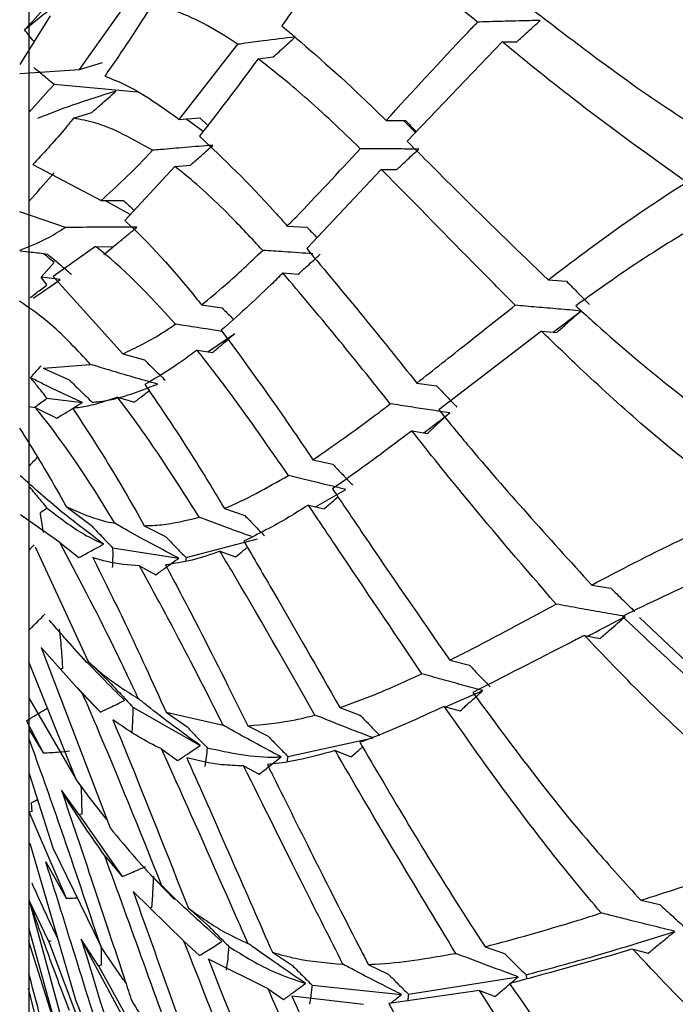
# Model space of a CAD drawing. Units: millimetres. Extents: x 10 to 1452, y 23 to 1042.
# Drawn here: x 334 to 342, y 583 to 594 of the extents above; entities that cross this region are included whole.
import ezdxf

# ---------------------------------------------------------------- set-up
doc = ezdxf.new("R2010")
doc.units = ezdxf.units.MM
doc.header["$LTSCALE"] = 5

msp = doc.modelspace()

# ---------------------------------------------------------------- linework, layer by layer
at = {"color": 7, "linetype": 'Continuous', "lineweight": 25}
for p, q in [((334.483, 601.735), (334.483, 581.735)), ((335.038, 593.583), (335.582, 594.347)), ((334.717, 594.173), (334.383, 593.64)), ((336.136, 593.036), (336.78, 593.86)), ((339.683, 593.887), (338.641, 592.795)), ((339.683, 593.887), (339.846, 593.889)), ((337.002, 593.702), (337.169, 593.722)), ((334.383, 593.54), (335.038, 593.583)), ((335.038, 593.583), (335.293, 593.662)), ((335.672, 593.335), (334.76, 593.42)), ((334.972, 593.048), (335.174, 593.111)), ((336.136, 593.036), (336.362, 593.054)), ((336.397, 592.901), (336.207, 593.042)), ((336.362, 593.054), (336.45, 592.97)), ((338.409, 593.024), (338.623, 593.024)), ((338.732, 592.891), (338.599, 593.024)), ((334.526, 592.539), (335.277, 592.144)), ((336.086, 592.52), (335.537, 591.926)), ((336.086, 592.52), (336.258, 592.532)), ((338.355, 592.487), (337.536, 591.617)), ((338.355, 592.487), (338.525, 592.484)), ((335.277, 592.144), (335.522, 592.144)), ((335.597, 591.991), (335.318, 592.144)), ((334.884, 591.848), (334.383, 592.021)), ((337.322, 591.864), (337.539, 591.852)), ((335.217, 591.638), (334.749, 591.31)), ((335.217, 591.638), (335.409, 591.636)), ((335.308, 591.551), (335.409, 591.636)), ((334.617, 591.302), (334.76, 591.465)), ((334.828, 591.276), (334.617, 591.302)), ((334.682, 591.218), (334.617, 591.302)), ((334.749, 591.31), (335.514, 590.46)), ((337.274, 591.349), (337.443, 591.336)), ((340.188, 591.272), (340.391, 591.258)), ((336.381, 590.999), (336.606, 590.966)), ((340.246, 590.697), (340.548, 590.931)), ((336.448, 590.483), (336.747, 590.684)), ((340.116, 590.71), (338.989, 589.844)), ((340.116, 590.71), (340.283, 590.694)), ((335.514, 590.46), (335.753, 590.395)), ((336.332, 590.502), (336.503, 590.474)), ((334.641, 590.305), (335.162, 590.344)), ((334.641, 590.305), (334.926, 590.175)), ((338.747, 590.14), (338.963, 590.11)), ((334.682, 589.974), (335.071, 589.926)), ((335.457, 589.985), (335.644, 589.931)), ((334.558, 589.866), (334.48, 589.88)), ((334.558, 589.866), (334.79, 589.755)), ((338.691, 589.615), (338.864, 589.587)), ((337.605, 589.297), (337.823, 589.248)), ((337.633, 588.781), (337.968, 588.971)), ((334.892, 588.783), (335.158, 588.587)), ((336.632, 588.763), (336.855, 588.686)), ((337.555, 588.8), (337.728, 588.757)), ((334.822, 588.387), (334.39, 588.692)), ((335.751, 588.573), (335.986, 588.453)), ((334.822, 588.387), (335.034, 588.223)), ((336.211, 588.223), (336.997, 588.43)), ((334.552, 588.342), (335.136, 587.081)), ((335.403, 588.331), (336.13, 588.217)), ((336.583, 588.292), (336.755, 588.23)), ((336.211, 588.223), (336.204, 588.183)), ((335.698, 588.131), (335.879, 588.035)), ((340.668, 587.921), (340.877, 587.888)), ((341.843, 586.949), (341.193, 587.565)), ((334.869, 587.35), (335.116, 587.071)), ((340.589, 587.368), (340.761, 587.336)), ((334.619, 587.237), (335.376, 585.254)), ((335.073, 586.728), (334.619, 587.237)), ((339.108, 587.096), (339.324, 587.04)), ((335.002, 585.787), (334.483, 587.078)), ((334.853, 587.004), (334.824, 586.994)), ((335.136, 587.081), (335.388, 586.836)), ((335.014, 586.796), (335.272, 586.527)), ((339.063, 586.585), (339.47, 586.763)), ((334.487, 586.675), (335.002, 585.787)), ((335.073, 586.728), (335.272, 586.527)), ((335.626, 586.58), (336.365, 586.16)), ((337.9, 586.576), (338.12, 586.494)), ((339.048, 586.589), (339.223, 586.54)), ((335.992, 586.527), (336.222, 586.363)), ((335.992, 586.527), (336.619, 586.382)), ((334.457, 586.431), (334.642, 586.078)), ((334.483, 586.338), (334.642, 586.078)), ((336.891, 586.376), (337.113, 586.261)), ((337.329, 586.039), (338.265, 586.243)), ((335.941, 586.123), (336.117, 585.993)), ((337.329, 586.039), (337.318, 585.979)), ((337.85, 586.104), (338.025, 586.035)), ((336.843, 585.936), (337.014, 585.844)), ((334.486, 585.853), (334.747, 585.037)), ((335.036, 585.398), (334.841, 585.67)), ((334.508, 585.529), (334.515, 585.431)), ((334.484, 585.436), (334.893, 584.482)), ((334.515, 585.431), (334.484, 585.436)), ((335.064, 585.405), (335.036, 585.398)), ((335.036, 585.398), (335.507, 584.719)), ((334.493, 585.086), (334.995, 583.366)), ((334.747, 585.037), (335.273, 583.954)), ((335.318, 584.946), (335.507, 584.719)), ((334.67, 584.88), (334.893, 584.482)), ((335.772, 584.789), (336.082, 584.467)), ((334.528, 584.612), (334.532, 584.615)), ((336.187, 584.01), (335.629, 584.556)), ((334.487, 584.458), (335.236, 581.711)), ((334.699, 584.014), (334.487, 584.458)), ((335.832, 584.381), (335.816, 584.373)), ((341.207, 584.459), (341.416, 584.412)), ((336.237, 584.371), (336.463, 584.172)), ((334.834, 582.888), (334.483, 584.157)), ((334.481, 584.012), (334.834, 582.888)), ((334.699, 584.014), (335.134, 582.86)), ((334.729, 584.008), (334.699, 584.014)), ((335.558, 583.097), (335.059, 584.034)), ((335.248, 583.741), (335.059, 584.034)), ((336.187, 584.01), (336.359, 583.854)), ((339.496, 583.948), (339.711, 583.873)), ((337.159, 583.888), (337.379, 583.742)), ((341.119, 583.924), (341.29, 583.88)), ((335.276, 583.746), (335.248, 583.741)), ((335.248, 583.741), (335.741, 582.849)), ((337.112, 583.485), (336.457, 583.812)), ((338.213, 583.755), (338.433, 583.647)), ((339.946, 583.641), (339.95, 583.595)), ((337.595, 583.527), (338.577, 583.425)), ((338.653, 583.428), (339.86, 583.62)), ((334.474, 583.492), (334.599, 582.997)), ((337.112, 583.485), (337.282, 583.368)), ((338.161, 583.316), (337.373, 583.408)), ((339.434, 583.467), (338.44, 583.324)), ((339.434, 583.467), (339.607, 583.402))]:
    msp.add_line(p, q, dxfattribs=at)
at = {"color": 7, "linetype": 'Continuous', "lineweight": 25, "flags": 128}
msp.add_lwpolyline([(338.864, 589.587), (338.964, 589.68), (339.036, 589.746), (339.108, 589.812)], dxfattribs=at)
at = {"color": 7, "linetype": 'Continuous', "lineweight": 25}
for points, knots in [([(345.512, 593.928), (345.032, 594.041), (344.106, 594.258), (342.929, 594.756), (342.084, 595.182), (341.631, 595.438), (341.483, 595.521)], [0, 0, 0, 0, 0.298224, 0.57602, 0.861403, 1, 1, 1, 1]), ([(338.036, 595.152), (337.841, 594.876), (337.573, 594.499), (337.329, 594.156), (337.263, 594.064)], [0, 0, 0, 0, 0.731744, 1, 1, 1, 1]), ([(339.413, 594.104), (339.396, 594.118), (339.021, 594.42), (338.553, 594.792), (338.147, 595.075), (338.036, 595.152)], [0, 0, 0, 0, 0.033608, 0.735391, 1, 1, 1, 1]), ([(335.208, 594.579), (335.056, 594.479), (334.779, 594.296), (334.542, 594.104), (334.436, 594.018)], [0, 0, 0, 0, 0.551655, 1, 1, 1, 1]), ([(334.436, 594.018), (334.465, 594.049), (334.573, 594.167), (334.681, 594.284), (334.76, 594.37)], [0, 0, 0, 0, 0.266213, 1, 1, 1, 1]), ([(335.843, 594.304), (335.762, 594.177), (335.584, 593.895), (335.412, 593.647), (335.317, 593.51)], [0, 0, 0, 0, 0.448614, 1, 1, 1, 1]), ([(336.78, 593.86), (336.772, 593.865), (336.521, 594.033), (336.206, 594.202), (335.915, 594.283), (335.843, 594.304)], [0, 0, 0, 0, 0.025958, 0.755704, 1, 1, 1, 1]), ([(340.03, 594.233), (340.241, 594.071), (340.694, 593.724), (341.429, 593.191), (342.003, 592.836), (342.259, 592.678)], [0, 0, 0, 0, 0.326153, 0.698948, 1, 1, 1, 1]), ([(340.102, 594.122), (340.023, 594.12), (339.865, 594.117), (339.635, 594.111), (339.486, 594.106), (339.413, 594.104)], [0, 0, 0, 0, 0.339828, 0.679656, 1, 1, 1, 1]), ([(339.846, 593.889), (339.88, 593.92), (339.939, 593.974), (340.025, 594.051), (340.076, 594.098), (340.102, 594.122)], [0, 0, 0, 0, 0.39497, 0.697485, 1, 1, 1, 1]), ([(334.54, 593.89), (334.521, 593.913), (334.487, 593.956), (334.452, 593.998), (334.436, 594.018)], [0, 0, 0, 0, 0.53757, 1, 1, 1, 1]), ([(337.263, 594.064), (337.545, 593.823), (337.906, 593.515), (338.318, 593.112), (338.409, 593.024)], [0, 0, 0, 0, 0.780036, 1, 1, 1, 1]), ([(338.409, 593.024), (338.698, 593.339), (339.017, 593.687), (339.379, 594.068), (339.413, 594.104)], [0, 0, 0, 0, 0.9037898, 1, 1, 1, 1]), ([(337.41, 593.942), (337.292, 593.927), (337.097, 593.903), (336.891, 593.875), (336.799, 593.862), (336.78, 593.86)], [0, 0, 0, 0, 0.549399, 0.906353, 1, 1, 1, 1]), ([(337.169, 593.722), (337.203, 593.752), (337.26, 593.804), (337.34, 593.878), (337.387, 593.92), (337.41, 593.942)], [0, 0, 0, 0, 0.419892, 0.709946, 1, 1, 1, 1]), ([(341.708, 592.345), (341.301, 592.638), (340.55, 593.18), (339.955, 593.665), (339.683, 593.887)], [0, 0, 0, 0, 0.5422666, 1, 1, 1, 1]), ([(337.002, 593.702), (336.799, 593.427), (336.579, 593.129), (336.373, 592.871), (336.358, 592.852)], [0, 0, 0, 0, 0.926436, 1, 1, 1, 1]), ([(338.125, 592.714), (337.918, 592.913), (337.521, 593.293), (337.17, 593.57), (337.002, 593.702)], [0, 0, 0, 0, 0.520763, 1, 1, 1, 1]), ([(334.76, 593.42), (334.737, 593.439), (334.679, 593.487), (334.604, 593.549), (334.552, 593.591), (334.536, 593.605)], [0, 0, 0, 0, 0.311211, 0.778046, 1, 1, 1, 1]), ([(335.317, 593.51), (335.397, 593.479), (335.66, 593.378), (335.94, 593.176), (336.136, 593.036)], [0, 0, 0, 0, 0.301897, 1, 1, 1, 1]), ([(334.483, 593.111), (334.496, 593.125), (334.589, 593.228), (334.681, 593.331), (334.76, 593.42)], [0, 0, 0, 0, 0.139929, 1, 1, 1, 1]), ([(335.44, 593.345), (335.277, 593.295), (334.976, 593.201), (334.705, 593.097), (334.583, 593.046), (334.577, 593.044)], [0, 0, 0, 0, 0.525836, 0.975787, 1, 1, 1, 1]), ([(335.174, 593.111), (335.206, 593.139), (335.266, 593.192), (335.355, 593.27), (335.412, 593.32), (335.44, 593.345)], [0, 0, 0, 0, 0.361698, 0.680842, 1, 1, 1, 1]), ([(334.972, 593.048), (334.938, 593.005), (334.788, 592.818), (334.64, 592.661), (334.526, 592.539)], [0, 0, 0, 0, 0.226867, 1, 1, 1, 1]), ([(335.84, 592.696), (335.626, 592.818), (335.33, 592.987), (335.05, 593.034), (334.972, 593.048)], [0, 0, 0, 0, 0.721125, 1, 1, 1, 1]), ([(338.623, 593.024), (338.66, 592.985), (338.699, 592.944), (338.739, 592.903), (338.741, 592.9)], [0, 0, 0, 0, 0.9375483, 1, 1, 1, 1]), ([(336.358, 592.852), (336.626, 592.598), (336.935, 592.304), (337.277, 591.916), (337.322, 591.864)], [0, 0, 0, 0, 0.8660242, 1, 1, 1, 1]), ([(336.504, 592.75), (336.402, 592.743), (336.205, 592.728), (335.987, 592.709), (335.87, 592.698), (335.84, 592.696)], [0, 0, 0, 0, 0.4441079, 0.8571676, 1, 1, 1, 1]), ([(336.258, 592.532), (336.291, 592.561), (336.349, 592.613), (336.431, 592.685), (336.48, 592.729), (336.504, 592.75)], [0, 0, 0, 0, 0.4094946, 0.7047467, 1, 1, 1, 1]), ([(337.322, 591.864), (337.353, 591.896), (337.606, 592.154), (337.882, 592.452), (338.125, 592.714)], [0, 0, 0, 0, 0.122364, 1, 1, 1, 1]), ([(338.767, 592.708), (338.697, 592.709), (338.557, 592.711), (338.343, 592.713), (338.2, 592.714), (338.125, 592.714)], [0, 0, 0, 0, 0.321093, 0.642186, 1, 1, 1, 1]), ([(338.525, 592.484), (338.558, 592.515), (338.616, 592.568), (338.696, 592.643), (338.744, 592.687), (338.767, 592.708)], [0, 0, 0, 0, 0.415141, 0.70757, 1, 1, 1, 1]), ([(338.641, 592.795), (338.848, 592.587), (339.315, 592.119), (339.876, 591.575), (340.188, 591.272)], [0, 0, 0, 0, 0.44355, 1, 1, 1, 1]), ([(335.277, 592.144), (335.448, 592.3), (335.633, 592.47), (335.826, 592.68), (335.84, 592.696)], [0, 0, 0, 0, 0.926715, 1, 1, 1, 1]), ([(337.053, 591.597), (336.932, 591.727), (336.624, 592.058), (336.309, 592.344), (336.114, 592.498), (336.086, 592.52)], [0, 0, 0, 0, 0.359473, 0.908162, 1, 1, 1, 1]), ([(334.483, 592.134), (334.496, 592.149), (334.589, 592.253), (334.681, 592.358), (334.76, 592.448)], [0, 0, 0, 0, 0.139929, 1, 1, 1, 1]), ([(339.828, 590.994), (339.672, 591.151), (339.141, 591.685), (338.674, 592.169), (338.362, 592.48), (338.355, 592.487)], [0, 0, 0, 0, 0.290444, 0.984273, 1, 1, 1, 1]), ([(340.188, 591.272), (340.299, 591.357), (340.737, 591.691), (341.254, 592.056), (341.684, 592.33), (341.708, 592.345)], [0, 0, 0, 0, 0.241777, 0.957259, 1, 1, 1, 1]), ([(335.522, 592.144), (335.562, 592.109), (335.601, 592.073), (335.64, 592.038), (335.64, 592.038)], [0, 0, 0, 0, 0.997087, 1, 1, 1, 1]), ([(342.144, 592.057), (341.856, 591.887), (341.253, 591.532), (340.754, 591.175), (340.493, 590.988)], [0, 0, 0, 0, 0.478145, 1, 1, 1, 1]), ([(334.383, 591.599), (334.48, 591.637), (334.646, 591.701), (334.814, 591.805), (334.884, 591.848)], [0, 0, 0, 0, 0.588136, 1, 1, 1, 1]), ([(335.669, 591.851), (335.583, 591.851), (335.357, 591.852), (335.098, 591.851), (334.93, 591.848), (334.884, 591.848)], [0, 0, 0, 0, 0.309298, 0.807641, 1, 1, 1, 1]), ([(335.409, 591.636), (335.442, 591.663), (335.502, 591.712), (335.588, 591.784), (335.642, 591.828), (335.669, 591.851)], [0, 0, 0, 0, 0.377582, 0.688788, 1, 1, 1, 1]), ([(335.537, 591.926), (335.543, 591.92), (335.797, 591.688), (336.077, 591.38), (336.364, 591.02), (336.381, 590.999)], [0, 0, 0, 0, 0.025022, 0.942204, 1, 1, 1, 1]), ([(337.539, 591.852), (337.575, 591.814), (337.612, 591.776), (337.649, 591.738), (337.65, 591.737)], [0, 0, 0, 0, 0.97695, 1, 1, 1, 1]), ([(336.096, 590.787), (335.8, 591.106), (335.501, 591.429), (335.219, 591.636), (335.217, 591.638)], [0, 0, 0, 0, 0.9900963, 1, 1, 1, 1]), ([(334.387, 591.593), (334.428, 591.588), (334.525, 591.577), (334.627, 591.565), (334.687, 591.557)], [0, 0, 0, 0, 0.41976, 1, 1, 1, 1]), ([(334.76, 591.465), (334.737, 591.485), (334.698, 591.517), (334.66, 591.55), (334.644, 591.562)], [0, 0, 0, 0, 0.604055, 1, 1, 1, 1]), ([(334.687, 591.557), (334.723, 591.527), (334.81, 591.454), (334.899, 591.379), (334.951, 591.335)], [0, 0, 0, 0, 0.41561, 1, 1, 1, 1]), ([(336.381, 590.999), (336.467, 591.069), (336.683, 591.245), (336.914, 591.464), (337.053, 591.597)], [0, 0, 0, 0, 0.398735, 1, 1, 1, 1]), ([(337.604, 591.559), (337.498, 591.567), (337.31, 591.58), (337.131, 591.591), (337.053, 591.597)], [0, 0, 0, 0, 0.564286, 1, 1, 1, 1]), ([(337.443, 591.336), (337.477, 591.367), (337.534, 591.418), (337.614, 591.491), (337.66, 591.533), (337.683, 591.554)], [0, 0, 0, 0, 0.420448, 0.710224, 1, 1, 1, 1]), ([(337.536, 591.617), (337.739, 591.375), (338.115, 590.924), (338.547, 590.388), (338.747, 590.14)], [0, 0, 0, 0, 0.537407, 1, 1, 1, 1]), ([(337.274, 591.349), (337.23, 591.305), (336.994, 591.071), (336.776, 590.877), (336.598, 590.719)], [0, 0, 0, 0, 0.186789, 1, 1, 1, 1]), ([(338.454, 589.912), (338.253, 590.164), (337.833, 590.69), (337.466, 591.123), (337.274, 591.349)], [0, 0, 0, 0, 0.477355, 1, 1, 1, 1]), ([(334.498, 591.078), (334.522, 591.096), (334.564, 591.129), (334.626, 591.176), (334.663, 591.204), (334.682, 591.218)], [0, 0, 0, 0, 0.3893379, 0.6946675, 1, 1, 1, 1]), ([(334.532, 591.074), (334.56, 591.093), (334.617, 591.131), (334.716, 591.198), (334.787, 591.247), (334.828, 591.276)], [0, 0, 0, 0, 0.291855, 0.58371, 1, 1, 1, 1]), ([(340.391, 591.258), (340.433, 591.215), (340.517, 591.13), (340.601, 591.045), (340.643, 591.003)], [0, 0, 0, 0, 0.499998, 1, 1, 1, 1]), ([(335.162, 590.344), (335.017, 590.5), (334.753, 590.783), (334.497, 590.959), (334.382, 591.038)], [0, 0, 0, 0, 0.550519, 1, 1, 1, 1]), ([(338.747, 590.14), (338.929, 590.284), (339.267, 590.551), (339.651, 590.854), (339.828, 590.994)], [0, 0, 0, 0, 0.539645, 1, 1, 1, 1]), ([(340.548, 590.931), (340.466, 590.939), (340.302, 590.953), (340.062, 590.973), (339.905, 590.987), (339.828, 590.994)], [0, 0, 0, 0, 0.3369647, 0.6739292, 1, 1, 1, 1]), ([(340.493, 590.988), (340.553, 590.933), (340.867, 590.647), (341.485, 590.119), (342.293, 589.512), (342.862, 589.166), (343.074, 589.037)], [0, 0, 0, 0, 0.083714, 0.436918, 0.790338, 1, 1, 1, 1]), ([(336.606, 590.966), (336.642, 590.929), (336.684, 590.888), (336.725, 590.846), (336.731, 590.84)], [0, 0, 0, 0, 0.870484, 1, 1, 1, 1]), ([(340.283, 590.694), (340.317, 590.724), (340.378, 590.779), (340.466, 590.858), (340.521, 590.907), (340.548, 590.931)], [0, 0, 0, 0, 0.385227, 0.6926132, 1, 1, 1, 1]), ([(335.514, 590.46), (335.655, 590.527), (335.845, 590.618), (336.045, 590.753), (336.096, 590.787)], [0, 0, 0, 0, 0.7413351, 1, 1, 1, 1]), ([(336.607, 590.706), (336.548, 590.715), (336.403, 590.738), (336.235, 590.765), (336.125, 590.783), (336.096, 590.787)], [0, 0, 0, 0, 0.335538, 0.823872, 1, 1, 1, 1]), ([(336.503, 590.474), (336.537, 590.503), (336.594, 590.553), (336.676, 590.623), (336.723, 590.664), (336.747, 590.684)], [0, 0, 0, 0, 0.414005, 0.7070021, 1, 1, 1, 1]), ([(336.598, 590.719), (336.79, 590.459), (337.108, 590.026), (337.463, 589.506), (337.605, 589.297)], [0, 0, 0, 0, 0.599836, 1, 1, 1, 1]), ([(342.401, 588.764), (342.254, 588.871), (341.555, 589.377), (340.801, 590.048), (340.254, 590.577), (340.116, 590.71)], [0, 0, 0, 0, 0.16615, 0.789899, 1, 1, 1, 1]), ([(336.332, 590.502), (336.246, 590.438), (336.049, 590.292), (335.863, 590.185), (335.759, 590.125)], [0, 0, 0, 0, 0.439863, 1, 1, 1, 1]), ([(337.335, 589.125), (337.122, 589.432), (336.772, 589.938), (336.456, 590.343), (336.332, 590.502)], [0, 0, 0, 0, 0.607667, 1, 1, 1, 1]), ([(334.502, 590.199), (334.509, 590.207), (334.548, 590.25), (334.587, 590.294), (334.619, 590.33)], [0, 0, 0, 0, 0.178132, 1, 1, 1, 1]), ([(335.899, 590.128), (335.808, 590.154), (335.626, 590.205), (335.381, 590.277), (335.231, 590.323), (335.162, 590.344)], [0, 0, 0, 0, 0.349974, 0.699948, 1, 1, 1, 1]), ([(335.753, 590.395), (335.791, 590.357), (335.868, 590.282), (335.944, 590.207), (335.982, 590.17)], [0, 0, 0, 0, 0.499991, 1, 1, 1, 1]), ([(335.071, 589.926), (334.921, 589.995), (334.723, 590.087), (334.546, 590.177), (334.502, 590.199)], [0, 0, 0, 0, 0.753481, 1, 1, 1, 1]), ([(334.682, 589.974), (334.65, 590.015), (334.59, 590.09), (334.53, 590.165), (334.502, 590.199)], [0, 0, 0, 0, 0.536428, 1, 1, 1, 1]), ([(334.926, 590.175), (334.968, 590.135), (335.052, 590.053), (335.136, 589.971), (335.179, 589.93)], [0, 0, 0, 0, 0.499945, 1, 1, 1, 1]), ([(335.179, 589.93), (335.204, 589.932), (335.438, 589.95), (335.681, 590.044), (335.899, 590.128)], [0, 0, 0, 0, 0.108181, 1, 1, 1, 1]), ([(335.759, 590.125), (335.944, 589.851), (336.225, 589.437), (336.529, 588.934), (336.632, 588.763)], [0, 0, 0, 0, 0.660073, 1, 1, 1, 1]), ([(338.963, 590.11), (339.001, 590.071), (339.075, 589.992), (339.15, 589.914), (339.187, 589.875)], [0, 0, 0, 0, 0.5, 1, 1, 1, 1]), ([(335.644, 589.931), (335.677, 589.956), (335.73, 589.998), (335.784, 590.039), (335.805, 590.055)], [0, 0, 0, 0, 0.617378, 1, 1, 1, 1]), ([(334.551, 589.877), (334.557, 589.881), (334.582, 589.9), (334.626, 589.932), (334.663, 589.96), (334.682, 589.974)], [0, 0, 0, 0, 0.141148, 0.570572, 1, 1, 1, 1]), ([(334.79, 589.755), (334.82, 589.773), (334.882, 589.81), (334.975, 589.867), (335.039, 589.906), (335.071, 589.926)], [0, 0, 0, 0, 0.325531, 0.662743, 1, 1, 1, 1]), ([(335.457, 589.985), (335.347, 589.947), (335.182, 589.89), (335.021, 589.868), (334.968, 589.86)], [0, 0, 0, 0, 0.666652, 1, 1, 1, 1]), ([(336.355, 588.667), (336.13, 589.02), (335.822, 589.504), (335.535, 589.882), (335.457, 589.985)], [0, 0, 0, 0, 0.7292127, 1, 1, 1, 1]), ([(337.605, 589.297), (337.827, 589.451), (338.098, 589.64), (338.399, 589.87), (338.454, 589.912)], [0, 0, 0, 0, 0.81721, 1, 1, 1, 1]), ([(339.108, 589.812), (339.035, 589.823), (338.891, 589.845), (338.672, 589.878), (338.528, 589.901), (338.454, 589.912)], [0, 0, 0, 0, 0.326653, 0.653306, 1, 1, 1, 1]), ([(335.427, 588.601), (335.423, 588.606), (335.138, 589.085), (334.849, 589.513), (334.57, 589.851), (334.558, 589.866)], [0, 0, 0, 0, 0.011659, 0.956467, 1, 1, 1, 1]), ([(334.968, 589.86), (335.157, 589.57), (335.412, 589.178), (335.681, 588.698), (335.751, 588.573)], [0, 0, 0, 0, 0.739515, 1, 1, 1, 1]), ([(338.823, 589.594), (338.846, 589.611), (338.934, 589.675), (339.034, 589.754), (339.108, 589.812)], [0, 0, 0, 0, 0.2625859, 1, 1, 1, 1]), ([(338.989, 589.844), (339.092, 589.718), (339.588, 589.111), (340.191, 588.447), (340.668, 587.921)], [0, 0, 0, 0, 0.208741, 1, 1, 1, 1]), ([(334.382, 589.644), (334.528, 589.41), (334.697, 589.139), (334.869, 588.826), (334.892, 588.783)], [0, 0, 0, 0, 0.862681, 1, 1, 1, 1]), ([(338.691, 589.615), (338.661, 589.592), (338.351, 589.355), (338.073, 589.156), (337.821, 588.977)], [0, 0, 0, 0, 0.097114, 1, 1, 1, 1]), ([(340.277, 587.712), (339.936, 588.107), (339.362, 588.773), (338.884, 589.372), (338.691, 589.615)], [0, 0, 0, 0, 0.594213, 1, 1, 1, 1]), ([(334.483, 589.224), (334.496, 589.238), (334.527, 589.271), (334.557, 589.304), (334.575, 589.323)], [0, 0, 0, 0, 0.427825, 1, 1, 1, 1]), ([(337.823, 589.248), (337.859, 589.21), (337.932, 589.134), (338.004, 589.058), (338.041, 589.02)], [0, 0, 0, 0, 0.5, 1, 1, 1, 1]), ([(335.305, 588.371), (335.147, 588.49), (334.813, 588.741), (334.535, 588.991), (334.388, 589.122)], [0, 0, 0, 0, 0.4730872, 1, 1, 1, 1]), ([(336.632, 588.763), (336.635, 588.764), (336.858, 588.854), (337.098, 588.99), (337.335, 589.125)], [0, 0, 0, 0, 0.0132296, 1, 1, 1, 1]), ([(337.968, 588.971), (337.835, 589.003), (337.62, 589.054), (337.414, 589.105), (337.335, 589.125)], [0, 0, 0, 0, 0.61639, 1, 1, 1, 1]), ([(334.682, 588.769), (334.65, 588.808), (334.584, 588.887), (334.518, 588.967), (334.483, 589.008)], [0, 0, 0, 0, 0.485673, 1, 1, 1, 1]), ([(337.821, 588.977), (337.932, 588.813), (338.325, 588.228), (338.78, 587.569), (339.108, 587.096)], [0, 0, 0, 0, 0.281348, 1, 1, 1, 1]), ([(337.728, 588.757), (337.762, 588.787), (337.812, 588.832), (337.862, 588.877), (337.879, 588.892)], [0, 0, 0, 0, 0.668452, 1, 1, 1, 1]), ([(334.606, 588.715), (334.612, 588.719), (334.638, 588.737), (334.663, 588.756), (334.682, 588.769)], [0, 0, 0, 0, 0.260513, 1, 1, 1, 1]), ([(334.606, 588.715), (334.608, 588.703), (334.622, 588.631), (334.631, 588.559), (334.639, 588.499)], [0, 0, 0, 0, 0.161249, 1, 1, 1, 1]), ([(334.682, 588.769), (334.818, 588.663), (335.023, 588.504), (335.234, 588.404), (335.305, 588.371)], [0, 0, 0, 0, 0.660928, 1, 1, 1, 1]), ([(334.892, 588.783), (335.025, 588.724), (335.201, 588.645), (335.382, 588.609), (335.427, 588.601)], [0, 0, 0, 0, 0.755386, 1, 1, 1, 1]), ([(337.555, 588.8), (337.482, 588.754), (337.235, 588.598), (337.007, 588.483), (336.846, 588.403)], [0, 0, 0, 0, 0.295961, 1, 1, 1, 1]), ([(338.801, 586.947), (338.486, 587.416), (338.046, 588.069), (337.663, 588.639), (337.555, 588.8)], [0, 0, 0, 0, 0.717808, 1, 1, 1, 1]), ([(340.668, 587.921), (340.976, 588.084), (341.502, 588.361), (342.139, 588.646), (342.401, 588.764)], [0, 0, 0, 0, 0.587242, 1, 1, 1, 1]), ([(336.13, 588.217), (336.035, 588.267), (335.845, 588.366), (335.613, 588.494), (335.477, 588.572), (335.427, 588.601)], [0, 0, 0, 0, 0.387428, 0.774857, 1, 1, 1, 1]), ([(335.751, 588.573), (335.814, 588.575), (336.01, 588.581), (336.216, 588.632), (336.355, 588.667)], [0, 0, 0, 0, 0.322477, 1, 1, 1, 1]), ([(336.932, 588.454), (336.843, 588.486), (336.673, 588.547), (336.483, 588.618), (336.381, 588.657), (336.355, 588.667)], [0, 0, 0, 0, 0.448647, 0.861546, 1, 1, 1, 1]), ([(336.855, 588.686), (336.892, 588.649), (336.964, 588.574), (337.036, 588.5), (337.072, 588.463)], [0, 0, 0, 0, 0.499999, 1, 1, 1, 1]), ([(335.158, 588.587), (335.199, 588.544), (335.28, 588.459), (335.362, 588.374), (335.403, 588.331)], [0, 0, 0, 0, 0.499969, 1, 1, 1, 1]), ([(335.687, 586.673), (335.597, 586.865), (335.299, 587.495), (335.018, 588.021), (334.822, 588.387)], [0, 0, 0, 0, 0.304172, 1, 1, 1, 1]), ([(335.986, 588.453), (336.023, 588.415), (336.098, 588.338), (336.173, 588.261), (336.211, 588.223)], [0, 0, 0, 0, 0.499994, 1, 1, 1, 1]), ([(336.846, 588.403), (336.955, 588.215), (337.285, 587.651), (337.654, 587.007), (337.9, 586.576)], [0, 0, 0, 0, 0.331786, 1, 1, 1, 1]), ([(342.93, 588.411), (342.588, 588.278), (341.88, 588.004), (341.303, 587.723), (341.005, 587.577)], [0, 0, 0, 0, 0.483195, 1, 1, 1, 1]), ([(334.483, 588.303), (334.496, 588.316), (334.516, 588.337), (334.535, 588.357), (334.542, 588.364)], [0, 0, 0, 0, 0.6610215, 1, 1, 1, 1]), ([(335.034, 588.223), (335.065, 588.24), (335.126, 588.273), (335.217, 588.322), (335.276, 588.354), (335.305, 588.371)], [0, 0, 0, 0, 0.349847, 0.674913, 1, 1, 1, 1]), ([(335.403, 588.331), (335.404, 588.304), (335.405, 588.255), (335.403, 588.183), (335.401, 588.137), (335.4, 588.114)], [0, 0, 0, 0, 0.36545, 0.682714, 1, 1, 1, 1]), ([(336.583, 588.292), (336.48, 588.257), (336.275, 588.186), (336.081, 588.158), (335.985, 588.143)], [0, 0, 0, 0, 0.503836, 1, 1, 1, 1]), ([(337.627, 586.493), (337.312, 587.046), (336.95, 587.68), (336.625, 588.223), (336.583, 588.292)], [0, 0, 0, 0, 0.872554, 1, 1, 1, 1]), ([(336.755, 588.23), (336.788, 588.258), (336.832, 588.293), (336.875, 588.329), (336.884, 588.337)], [0, 0, 0, 0, 0.780225, 1, 1, 1, 1]), ([(335.186, 588.223), (335.304, 587.987), (335.564, 587.464), (335.84, 586.859), (335.992, 586.527)], [0, 0, 0, 0, 0.451014, 1, 1, 1, 1]), ([(335.698, 588.131), (335.578, 588.141), (335.405, 588.156), (335.238, 588.207), (335.186, 588.223)], [0, 0, 0, 0, 0.692477, 1, 1, 1, 1]), ([(335.879, 588.035), (335.912, 588.059), (335.971, 588.101), (336.054, 588.162), (336.105, 588.199), (336.13, 588.217)], [0, 0, 0, 0, 0.399057, 0.699527, 1, 1, 1, 1]), ([(336.619, 586.382), (336.429, 586.757), (336.11, 587.384), (335.816, 587.917), (335.698, 588.131)], [0, 0, 0, 0, 0.597004, 1, 1, 1, 1]), ([(335.985, 588.143), (336.094, 587.938), (336.382, 587.393), (336.695, 586.767), (336.891, 586.376)], [0, 0, 0, 0, 0.376199, 1, 1, 1, 1]), ([(340.877, 587.888), (340.921, 587.845), (341.009, 587.759), (341.097, 587.673), (341.141, 587.63)], [0, 0, 0, 0, 0.499996, 1, 1, 1, 1]), ([(339.108, 587.096), (339.173, 587.129), (339.531, 587.309), (339.941, 587.531), (340.277, 587.712)], [0, 0, 0, 0, 0.182294, 1, 1, 1, 1]), ([(341.037, 587.576), (340.952, 587.591), (340.783, 587.62), (340.529, 587.666), (340.362, 587.696), (340.277, 587.712)], [0, 0, 0, 0, 0.330084, 0.660167, 1, 1, 1, 1]), ([(334.483, 587.427), (334.496, 587.439), (334.555, 587.496), (334.613, 587.555), (334.659, 587.6)], [0, 0, 0, 0, 0.220943, 1, 1, 1, 1]), ([(335.536, 586.655), (335.369, 586.821), (335.074, 587.113), (334.82, 587.407), (334.709, 587.534)], [0, 0, 0, 0, 0.565568, 1, 1, 1, 1]), ([(340.626, 587.362), (340.642, 587.37), (340.765, 587.434), (340.911, 587.51), (341.037, 587.576)], [0, 0, 0, 0, 0.132451, 1, 1, 1, 1]), ([(340.761, 587.336), (340.796, 587.366), (340.859, 587.421), (340.951, 587.501), (341.008, 587.551), (341.037, 587.576)], [0, 0, 0, 0, 0.373449, 0.686724, 1, 1, 1, 1]), ([(341.005, 587.577), (341.327, 587.273), (341.925, 586.706), (342.967, 585.905), (343.75, 585.487), (344.146, 585.276)], [0, 0, 0, 0, 0.365208, 0.679049, 1, 1, 1, 1]), ([(334.816, 587.44), (334.825, 587.356), (334.842, 587.211), (334.85, 587.065), (334.853, 587.004)], [0, 0, 0, 0, 0.576613, 1, 1, 1, 1]), ([(340.589, 587.368), (340.541, 587.344), (340.092, 587.114), (339.706, 586.917), (339.361, 586.741)], [0, 0, 0, 0, 0.108313, 1, 1, 1, 1]), ([(343.243, 585.065), (342.784, 585.395), (341.769, 586.127), (341.007, 586.929), (340.589, 587.368)], [0, 0, 0, 0, 0.451984, 1, 1, 1, 1]), ([(335.136, 587.081), (335.189, 587.034), (335.368, 586.874), (335.555, 586.757), (335.687, 586.673)], [0, 0, 0, 0, 0.291586, 1, 1, 1, 1]), ([(339.324, 587.04), (339.362, 587.001), (339.439, 586.922), (339.515, 586.843), (339.553, 586.804)], [0, 0, 0, 0, 0.5, 1, 1, 1, 1]), ([(337.9, 586.576), (338.028, 586.621), (338.311, 586.722), (338.627, 586.867), (338.801, 586.947)], [0, 0, 0, 0, 0.448085, 1, 1, 1, 1]), ([(339.47, 586.763), (339.396, 586.783), (339.246, 586.823), (339.022, 586.885), (338.876, 586.926), (338.801, 586.947)], [0, 0, 0, 0, 0.330885, 0.66177, 1, 1, 1, 1]), ([(335.388, 586.836), (335.428, 586.793), (335.507, 586.708), (335.587, 586.623), (335.626, 586.58)], [0, 0, 0, 0, 0.499981, 1, 1, 1, 1]), ([(339.223, 586.54), (339.256, 586.57), (339.314, 586.623), (339.397, 586.697), (339.446, 586.741), (339.47, 586.763)], [0, 0, 0, 0, 0.406465, 0.703233, 1, 1, 1, 1]), ([(335.946, 584.618), (335.702, 585.225), (335.404, 585.964), (335.124, 586.612), (335.073, 586.728)], [0, 0, 0, 0, 0.82126, 1, 1, 1, 1]), ([(335.272, 586.527), (335.305, 586.542), (335.365, 586.571), (335.452, 586.614), (335.508, 586.642), (335.536, 586.655)], [0, 0, 0, 0, 0.368797, 0.684393, 1, 1, 1, 1]), ([(336.365, 586.16), (336.265, 586.232), (336.065, 586.377), (335.843, 586.548), (335.719, 586.648), (335.687, 586.673)], [0, 0, 0, 0, 0.422923, 0.8508861, 1, 1, 1, 1]), ([(339.361, 586.741), (339.782, 586.171), (340.339, 585.416), (341.036, 584.648), (341.207, 584.459)], [0, 0, 0, 0, 0.754372, 1, 1, 1, 1]), ([(334.457, 586.431), (334.495, 586.454), (334.551, 586.488), (334.626, 586.533), (334.663, 586.556), (334.682, 586.567)], [0, 0, 0, 0, 0.49999, 0.749994, 1, 1, 1, 1]), ([(335.626, 586.58), (335.626, 586.543), (335.624, 586.476), (335.62, 586.381), (335.616, 586.323), (335.614, 586.294)], [0, 0, 0, 0, 0.393142, 0.696564, 1, 1, 1, 1]), ([(339.048, 586.589), (338.768, 586.461), (338.447, 586.313), (338.159, 586.208), (338.121, 586.195)], [0, 0, 0, 0, 0.870437, 1, 1, 1, 1]), ([(340.772, 584.32), (340.677, 584.433), (340.138, 585.075), (339.57, 585.844), (339.135, 586.466), (339.048, 586.589)], [0, 0, 0, 0, 0.146086, 0.830583, 1, 1, 1, 1]), ([(335.407, 586.44), (335.456, 586.319), (335.722, 585.674), (336.006, 584.955), (336.237, 584.371)], [0, 0, 0, 0, 0.18686, 1, 1, 1, 1]), ([(335.941, 586.123), (335.93, 586.128), (335.747, 586.209), (335.571, 586.328), (335.407, 586.44)], [0, 0, 0, 0, 0.061054, 1, 1, 1, 1]), ([(336.891, 586.376), (337.061, 586.39), (337.298, 586.409), (337.555, 586.475), (337.627, 586.493)], [0, 0, 0, 0, 0.720714, 1, 1, 1, 1]), ([(338.265, 586.243), (338.13, 586.295), (337.914, 586.378), (337.706, 586.462), (337.627, 586.493)], [0, 0, 0, 0, 0.623878, 1, 1, 1, 1]), ([(338.12, 586.494), (338.157, 586.457), (338.23, 586.382), (338.303, 586.306), (338.339, 586.269)], [0, 0, 0, 0, 0.5, 1, 1, 1, 1]), ([(336.222, 586.363), (336.259, 586.324), (336.333, 586.248), (336.407, 586.172), (336.444, 586.134)], [0, 0, 0, 0, 0.499996, 1, 1, 1, 1]), ([(337.255, 586.034), (337.14, 586.096), (336.944, 586.199), (336.736, 586.316), (336.64, 586.37), (336.619, 586.382)], [0, 0, 0, 0, 0.530822, 0.899304, 1, 1, 1, 1]), ([(335.273, 583.954), (335.046, 584.631), (334.779, 585.425), (334.521, 586.133), (334.483, 586.238)], [0, 0, 0, 0, 0.85244, 1, 1, 1, 1]), ([(337.113, 586.261), (337.149, 586.224), (337.221, 586.15), (337.293, 586.076), (337.329, 586.039)], [0, 0, 0, 0, 0.499999, 1, 1, 1, 1]), ([(336.891, 583.986), (336.844, 584.092), (336.553, 584.753), (336.238, 585.468), (335.98, 586.037), (335.941, 586.123)], [0, 0, 0, 0, 0.139504, 0.869615, 1, 1, 1, 1]), ([(336.117, 585.993), (336.15, 586.015), (336.209, 586.054), (336.291, 586.11), (336.34, 586.144), (336.365, 586.16)], [0, 0, 0, 0, 0.406125, 0.703062, 1, 1, 1, 1]), ([(336.444, 586.134), (336.439, 586.1), (336.431, 586.031), (336.421, 585.963), (336.416, 585.929)], [0, 0, 0, 0, 0.499988, 1, 1, 1, 1]), ([(336.444, 586.134), (336.692, 586.079), (336.954, 586.021), (337.24, 586.034), (337.255, 586.034)], [0, 0, 0, 0, 0.9458649, 1, 1, 1, 1]), ([(338.025, 586.035), (338.058, 586.064), (338.1, 586.101), (338.142, 586.137), (338.151, 586.144)], [0, 0, 0, 0, 0.799676, 1, 1, 1, 1]), ([(338.121, 586.195), (338.131, 586.178), (338.488, 585.564), (338.934, 584.813), (339.428, 584.053), (339.496, 583.948)], [0, 0, 0, 0, 0.023337, 0.865613, 1, 1, 1, 1]), ([(334.642, 586.078), (334.671, 586.079), (334.73, 586.082), (334.826, 586.089), (334.894, 586.096), (334.931, 586.099)], [0, 0, 0, 0, 0.307462, 0.614923, 1, 1, 1, 1]), ([(336.218, 586.023), (336.25, 585.951), (336.546, 585.285), (336.87, 584.546), (337.159, 583.888)], [0, 0, 0, 0, 0.108226, 1, 1, 1, 1]), ([(336.843, 585.936), (336.762, 585.938), (336.546, 585.944), (336.344, 585.993), (336.218, 586.023)], [0, 0, 0, 0, 0.376413, 1, 1, 1, 1]), ([(337.014, 585.844), (337.048, 585.87), (337.105, 585.915), (337.185, 585.979), (337.232, 586.016), (337.255, 586.034)], [0, 0, 0, 0, 0.419179, 0.709589, 1, 1, 1, 1]), ([(337.85, 586.104), (337.686, 586.059), (337.428, 585.987), (337.191, 585.959), (337.104, 585.949)], [0, 0, 0, 0, 0.633505, 1, 1, 1, 1]), ([(339.174, 583.876), (338.724, 584.622), (338.26, 585.388), (337.861, 586.085), (337.85, 586.104)], [0, 0, 0, 0, 0.9727757, 1, 1, 1, 1]), ([(337.935, 583.757), (337.792, 584.04), (337.404, 584.806), (337.06, 585.499), (336.843, 585.936)], [0, 0, 0, 0, 0.368732, 1, 1, 1, 1]), ([(337.104, 585.949), (337.125, 585.907), (337.445, 585.263), (337.812, 584.527), (338.188, 583.804), (338.213, 583.755)], [0, 0, 0, 0, 0.061475, 0.937092, 1, 1, 1, 1]), ([(335.34, 585.347), (335.266, 585.44), (335.149, 585.586), (335.041, 585.734), (335.002, 585.787)], [0, 0, 0, 0, 0.637054, 1, 1, 1, 1]), ([(335.056, 585.714), (335.058, 585.666), (335.062, 585.564), (335.064, 585.461), (335.064, 585.405)], [0, 0, 0, 0, 0.459261, 1, 1, 1, 1]), ([(334.508, 585.529), (334.528, 585.54), (334.554, 585.553), (334.58, 585.567), (334.585, 585.57)], [0, 0, 0, 0, 0.800043, 1, 1, 1, 1]), ([(334.841, 585.67), (335.071, 584.987), (335.324, 584.236), (335.589, 583.427), (335.613, 583.355)], [0, 0, 0, 0, 0.910786, 1, 1, 1, 1]), ([(335.318, 584.946), (335.168, 585.161), (335.008, 585.39), (334.851, 585.652), (334.841, 585.67)], [0, 0, 0, 0, 0.931155, 1, 1, 1, 1]), ([(335.376, 585.254), (335.562, 585.029), (335.749, 584.802), (335.945, 584.619), (335.946, 584.618)], [0, 0, 0, 0, 0.993565, 1, 1, 1, 1]), ([(341.207, 584.459), (341.346, 584.504), (341.846, 584.664), (342.527, 584.874), (343.115, 585.031), (343.243, 585.065)], [0, 0, 0, 0, 0.232488, 0.832736, 1, 1, 1, 1]), ([(336.204, 582.493), (336.199, 582.509), (335.889, 583.373), (335.601, 584.167), (335.318, 584.946)], [0, 0, 0, 0, 0.017923, 1, 1, 1, 1]), ([(335.535, 582.09), (335.497, 582.217), (335.199, 583.188), (334.916, 584.093), (334.67, 584.88)], [0, 0, 0, 0, 0.130808, 1, 1, 1, 1]), ([(335.507, 584.719), (335.54, 584.733), (335.599, 584.758), (335.685, 584.795), (335.738, 584.818), (335.765, 584.829)], [0, 0, 0, 0, 0.383027, 0.69151, 1, 1, 1, 1]), ([(335.851, 584.723), (335.849, 584.676), (335.845, 584.595), (335.839, 584.48), (335.834, 584.414), (335.832, 584.381)], [0, 0, 0, 0, 0.417317, 0.708654, 1, 1, 1, 1]), ([(334.795, 584.052), (334.707, 584.234), (334.612, 584.433), (334.525, 584.633), (334.518, 584.65)], [0, 0, 0, 0, 0.917504, 1, 1, 1, 1]), ([(336.605, 584.006), (336.501, 584.098), (336.301, 584.277), (336.085, 584.482), (335.971, 584.593), (335.946, 584.618)], [0, 0, 0, 0, 0.4567827, 0.8807872, 1, 1, 1, 1]), ([(335.629, 584.556), (335.858, 583.915), (336.135, 583.139), (336.433, 582.306), (336.485, 582.161)], [0, 0, 0, 0, 0.825964, 1, 1, 1, 1]), ([(334.928, 583.249), (334.852, 583.45), (334.704, 583.841), (334.558, 584.255), (334.487, 584.458)], [0, 0, 0, 0, 0.511565, 1, 1, 1, 1]), ([(334.893, 584.482), (334.924, 584.483), (334.964, 584.484), (335.005, 584.486), (335.015, 584.486)], [0, 0, 0, 0, 0.760092, 1, 1, 1, 1]), ([(341.416, 584.412), (341.463, 584.369), (341.558, 584.283), (341.653, 584.197), (341.7, 584.155)], [0, 0, 0, 0, 0.499992, 1, 1, 1, 1]), ([(336.237, 584.371), (336.37, 584.277), (336.581, 584.127), (336.807, 584.024), (336.891, 583.986)], [0, 0, 0, 0, 0.629205, 1, 1, 1, 1]), ([(339.496, 583.948), (339.823, 584.037), (340.222, 584.145), (340.687, 584.293), (340.772, 584.32)], [0, 0, 0, 0, 0.817389, 1, 1, 1, 1]), ([(341.583, 584.118), (341.495, 584.14), (341.32, 584.182), (341.049, 584.249), (340.868, 584.296), (340.772, 584.32)], [0, 0, 0, 0, 0.320406, 0.640811, 1, 1, 1, 1]), ([(336.463, 584.172), (336.499, 584.135), (336.572, 584.062), (336.645, 583.988), (336.682, 583.951)], [0, 0, 0, 0, 0.4999975, 1, 1, 1, 1]), ([(339.946, 583.641), (340.177, 583.702), (340.669, 583.832), (341.266, 584.019), (341.583, 584.118)], [0, 0, 0, 0, 0.46823, 1, 1, 1, 1]), ([(341.29, 583.88), (341.325, 583.909), (341.391, 583.963), (341.489, 584.042), (341.551, 584.093), (341.583, 584.118)], [0, 0, 0, 0, 0.357777, 0.678886, 1, 1, 1, 1]), ([(335.059, 584.034), (335.218, 583.513), (335.476, 582.669), (335.747, 581.778), (335.851, 581.438)], [0, 0, 0, 0, 0.618281, 1, 1, 1, 1]), ([(335.548, 583.554), (335.517, 583.596), (335.422, 583.729), (335.334, 583.863), (335.273, 583.954)], [0, 0, 0, 0, 0.320377, 1, 1, 1, 1]), ([(335.277, 583.949), (335.277, 583.939), (335.278, 583.871), (335.277, 583.804), (335.276, 583.746)], [0, 0, 0, 0, 0.149015, 1, 1, 1, 1]), ([(337.17, 581.537), (337.014, 581.925), (336.671, 582.781), (336.356, 583.584), (336.187, 584.009), (336.187, 584.01)], [0, 0, 0, 0, 0.452434, 0.999979, 1, 1, 1, 1]), ([(336.359, 583.854), (336.393, 583.874), (336.451, 583.91), (336.532, 583.961), (336.581, 583.991), (336.605, 584.006)], [0, 0, 0, 0, 0.411525, 0.705762, 1, 1, 1, 1]), ([(336.682, 583.951), (336.677, 583.908), (336.668, 583.821), (336.658, 583.734), (336.652, 583.69)], [0, 0, 0, 0, 0.49999, 1, 1, 1, 1]), ([(336.682, 583.951), (336.849, 583.847), (337.117, 583.68), (337.411, 583.584), (337.523, 583.547)], [0, 0, 0, 0, 0.621448, 1, 1, 1, 1]), ([(337.523, 583.547), (337.403, 583.628), (337.204, 583.763), (336.997, 583.91), (336.906, 583.975), (336.891, 583.986)], [0, 0, 0, 0, 0.556743, 0.923705, 1, 1, 1, 1]), ([(337.159, 583.888), (337.243, 583.864), (337.489, 583.794), (337.758, 583.772), (337.935, 583.757)], [0, 0, 0, 0, 0.341571, 1, 1, 1, 1]), ([(338.213, 583.755), (338.238, 583.756), (338.536, 583.766), (338.869, 583.823), (339.174, 583.876)], [0, 0, 0, 0, 0.084288, 1, 1, 1, 1]), ([(339.86, 583.62), (339.783, 583.648), (339.627, 583.704), (339.399, 583.79), (339.249, 583.847), (339.174, 583.876)], [0, 0, 0, 0, 0.334284, 0.668567, 1, 1, 1, 1]), ([(339.711, 583.873), (339.75, 583.834), (339.828, 583.757), (339.907, 583.679), (339.946, 583.641)], [0, 0, 0, 0, 0.5, 1, 1, 1, 1]), ([(341.119, 583.924), (341.088, 583.915), (340.588, 583.767), (340.164, 583.652), (339.766, 583.544)], [0, 0, 0, 0, 0.062451, 1, 1, 1, 1]), ([(344.388, 581.318), (344.295, 581.365), (343.787, 581.621), (342.93, 582.194), (341.942, 583.045), (341.384, 583.641), (341.119, 583.924)], [0, 0, 0, 0, 0.070087, 0.384468, 0.707439, 1, 1, 1, 1]), ([(336.457, 583.812), (336.693, 583.211), (337.006, 582.414), (337.353, 581.563), (337.439, 581.355)], [0, 0, 0, 0, 0.754833, 1, 1, 1, 1]), ([(337.379, 583.742), (337.415, 583.707), (337.487, 583.635), (337.559, 583.563), (337.595, 583.527)], [0, 0, 0, 0, 0.499999, 1, 1, 1, 1]), ([(338.577, 583.425), (338.509, 583.46), (338.336, 583.547), (338.122, 583.657), (337.978, 583.734), (337.935, 583.757)], [0, 0, 0, 0, 0.314121, 0.790983, 1, 1, 1, 1]), ([(335.118, 581.243), (334.942, 581.913), (334.728, 582.727), (334.52, 583.515), (334.483, 583.655)], [0, 0, 0, 0, 0.822833, 1, 1, 1, 1]), ([(338.433, 583.647), (338.47, 583.611), (338.543, 583.538), (338.616, 583.465), (338.653, 583.428)], [0, 0, 0, 0, 0.5, 1, 1, 1, 1]), ([(337.282, 583.368), (337.316, 583.393), (337.373, 583.436), (337.453, 583.495), (337.499, 583.53), (337.523, 583.547)], [0, 0, 0, 0, 0.4201983, 0.710099, 1, 1, 1, 1]), ([(337.595, 583.527), (337.593, 583.507), (337.588, 583.467), (337.579, 583.398), (337.572, 583.348), (337.568, 583.318)], [0, 0, 0, 0, 0.284197, 0.568395, 1, 1, 1, 1]), ([(339.607, 583.402), (339.641, 583.431), (339.7, 583.482), (339.784, 583.554), (339.835, 583.598), (339.86, 583.62)], [0, 0, 0, 0, 0.399718, 0.699859, 1, 1, 1, 1]), ([(339.766, 583.544), (340.061, 583.117), (340.666, 582.242), (341.436, 581.39), (341.83, 580.953)], [0, 0, 0, 0, 0.487747, 1, 1, 1, 1]), ([(338.258, 580.975), (338.004, 581.519), (337.6, 582.383), (337.244, 583.187), (337.112, 583.485)], [0, 0, 0, 0, 0.62971, 1, 1, 1, 1]), ([(337.373, 583.408), (337.62, 582.858), (337.987, 582.041), (338.408, 581.177), (338.545, 580.894)], [0, 0, 0, 0, 0.673198, 1, 1, 1, 1]), ([(338.457, 583.326), (338.474, 583.34), (338.514, 583.373), (338.554, 583.406), (338.577, 583.425)], [0, 0, 0, 0, 0.4133323, 1, 1, 1, 1]), ([(338.653, 583.428), (338.652, 583.411), (338.649, 583.386), (338.647, 583.361), (338.647, 583.353)], [0, 0, 0, 0, 0.704512, 1, 1, 1, 1]), ([(341.333, 580.884), (341.044, 581.236), (340.336, 582.096), (339.769, 582.958), (339.434, 583.467)], [0, 0, 0, 0, 0.408449, 1, 1, 1, 1]), ([(334.995, 583.366), (335.094, 583.119), (335.271, 582.677), (335.455, 582.27), (335.535, 582.09)], [0, 0, 0, 0, 0.559095, 1, 1, 1, 1]), ([(335.613, 583.355), (335.722, 583.181), (335.914, 582.874), (336.116, 582.609), (336.204, 582.493)], [0, 0, 0, 0, 0.564679, 1, 1, 1, 1]), ([(338.44, 583.324), (338.71, 582.824), (339.162, 581.984), (339.702, 581.114), (339.92, 580.761)], [0, 0, 0, 0, 0.595488, 1, 1, 1, 1])]:
    msp.add_open_spline(points, degree=3, knots=knots, dxfattribs=at)

doc.saveas('drawing.dxf')
